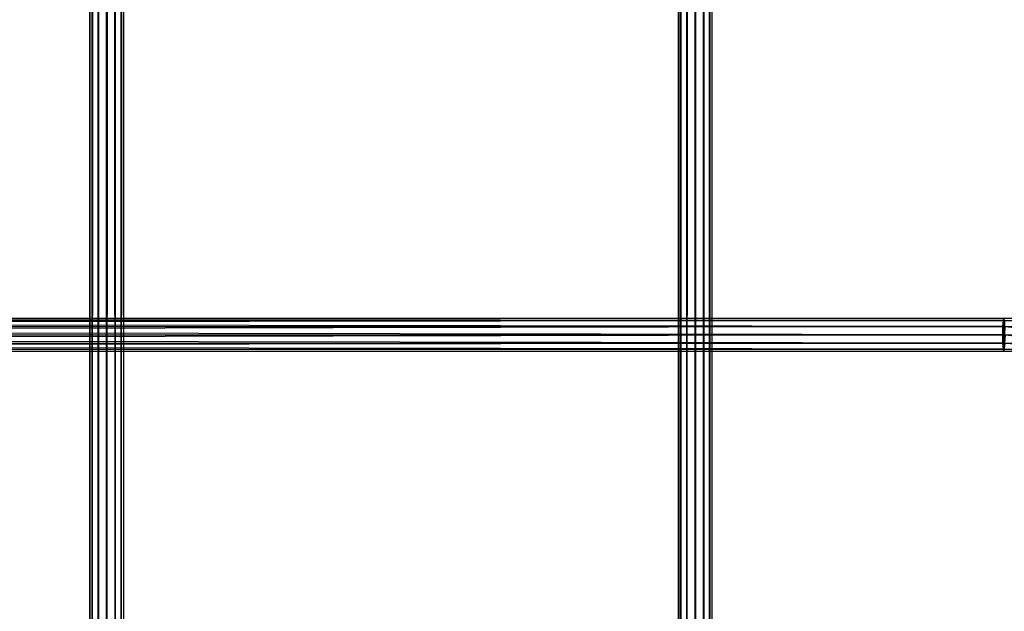
# Model space of a CAD drawing. Units: millimetres. Extents: x -298 to 2507, y -1378 to 2396.
# Drawn here: x 749 to 896, y -1067 to -978 of the extents above; entities that cross this region are included whole.
import ezdxf

# ---------------------------------------------------------------- set-up
doc = ezdxf.new("R2010")
doc.units = ezdxf.units.MM
doc.header["$MEASUREMENT"] = 0

# ---------------------------------------------------------------- blocks, each defined once
blk = doc.blocks.new('New Object 1(20)')
at = {"linetype": 'Continuous'}
for p, q in [((-427.95, -1538.96), (-427.95, 1538.96)), ((-427.95, 1538.96), (-427.62, -1538.96)), ((-427.62, 1538.96), (-427.95, -1538.96)), ((-427.62, -1538.96), (-427.62, 1538.96)), ((-427.62, 1538.96), (-426.7, -1538.96)), ((-426.7, 1538.96), (-427.62, -1538.96)), ((-426.7, -1538.96), (-426.7, 1538.96)), ((-426.7, 1538.96), (-425.45, -1538.96)), ((-425.45, 1538.96), (-426.7, -1538.96)), ((-425.45, -1538.96), (-425.45, 1538.96)), ((-425.45, 1538.96), (-424.2, -1538.96)), ((-424.2, 1538.96), (-425.45, -1538.96)), ((-424.2, -1538.96), (-424.2, 1538.96)), ((-424.2, 1538.96), (-423.29, -1538.96)), ((-423.29, 1538.96), (-424.2, -1538.96)), ((-423.29, -1538.96), (-423.29, 1538.96)), ((-423.29, 1538.96), (-422.95, -1538.96)), ((-422.95, 1538.96), (-423.29, -1538.96)), ((-422.95, 1538.96), (-422.95, -1538.96)), ((-340.16, -1538.96), (-340.16, 1538.96)), ((-340.16, 1538.96), (-339.83, -1538.96)), ((-339.83, 1538.96), (-340.16, -1538.96)), ((-339.83, -1538.96), (-339.83, 1538.96)), ((-339.83, 1538.96), (-338.91, -1538.96)), ((-338.91, 1538.96), (-339.83, -1538.96)), ((-338.91, -1538.96), (-338.91, 1538.96)), ((-338.91, 1538.96), (-337.66, -1538.96)), ((-337.66, 1538.96), (-338.91, -1538.96)), ((-337.66, -1538.96), (-337.66, 1538.96)), ((-337.66, 1538.96), (-336.41, -1538.96)), ((-336.41, 1538.96), (-337.66, -1538.96)), ((-336.41, -1538.96), (-336.41, 1538.96)), ((-336.41, 1538.96), (-335.51, -1538.96)), ((-335.51, 1538.96), (-336.41, -1538.96)), ((-335.51, -1538.96), (-335.51, 1538.96)), ((-335.51, 1538.96), (-335.17, -1538.96)), ((-335.17, 1538.96), (-335.51, -1538.96)), ((-335.17, 1538.96), (-335.17, -1538.96)), ((-952.18, -1433.28), (-291.68, -1433.28)), ((-291.7, -1434.2), (-952.18, -1433.28)), ((-952.15, -1432.95), (-291.65, -1432.95)), ((-291.68, -1433.28), (-952.15, -1432.95)), ((-291.65, -1432.95), (-952.12, -1433.28)), ((-952.12, -1433.28), (-291.61, -1433.28)), ((-291.61, -1433.28), (-952.09, -1434.2)), ((-291.75, -1433.28), (-291.82, -1434.2)), ((-291.65, -1432.95), (-291.75, -1433.28)), ((-291.75, -1433.28), (-280.02, -1433.28)), ((-280.15, -1434.2), (-291.75, -1433.28)), ((-291.75, -1433.28), (-291.65, -1437.94)), ((-291.7, -1434.2), (-291.68, -1433.28)), ((-291.68, -1433.28), (-291.65, -1432.95)), ((-291.65, -1437.94), (-291.68, -1433.28)), ((-291.54, -1433.28), (-291.65, -1432.95)), ((-291.65, -1432.95), (-279.86, -1432.95)), ((-280.02, -1433.28), (-291.65, -1432.95)), ((-291.65, -1432.95), (-291.65, -1437.94)), ((-291.65, -1432.95), (-291.61, -1433.28)), ((-291.65, -1437.94), (-291.65, -1432.95)), ((-291.54, -1433.28), (-291.65, -1437.94)), ((-291.65, -1437.94), (-291.61, -1433.28)), ((-291.61, -1433.28), (-291.59, -1434.2)), ((-952.21, -1434.2), (-291.7, -1434.2)), ((-291.71, -1435.45), (-952.21, -1434.2)), ((-952.09, -1434.2), (-291.59, -1434.2)), ((-291.59, -1434.2), (-952.08, -1435.45)), ((-291.82, -1434.2), (-291.85, -1435.45)), ((-291.82, -1434.2), (-280.15, -1434.2)), ((-280.19, -1435.45), (-291.82, -1434.2)), ((-291.82, -1434.2), (-291.65, -1437.94)), ((-291.71, -1435.45), (-291.7, -1434.2)), ((-291.65, -1437.94), (-291.7, -1434.2)), ((-291.47, -1434.2), (-291.65, -1437.94)), ((-291.65, -1437.94), (-291.59, -1434.2)), ((-291.59, -1434.2), (-291.58, -1435.45)), ((-952.21, -1435.45), (-291.71, -1435.45)), ((-291.7, -1436.7), (-952.21, -1435.45)), ((-291.58, -1435.45), (-952.09, -1436.7)), ((-952.08, -1435.45), (-291.58, -1435.45)), ((-291.85, -1435.45), (-280.19, -1435.45)), ((-291.85, -1435.45), (-291.82, -1436.7)), ((-280.15, -1436.7), (-291.85, -1435.45)), ((-291.85, -1435.45), (-291.65, -1437.94)), ((-291.7, -1436.7), (-291.71, -1435.45)), ((-291.65, -1437.94), (-291.71, -1435.45)), ((-291.44, -1435.45), (-291.65, -1437.94)), ((-291.58, -1435.45), (-291.65, -1437.94)), ((-291.58, -1435.45), (-291.59, -1436.7)), ((-952.21, -1436.7), (-291.7, -1436.7)), ((-291.68, -1437.6), (-952.21, -1436.7)), ((-952.18, -1437.6), (-291.68, -1437.6)), ((-291.65, -1437.94), (-952.18, -1437.6)), ((-291.61, -1437.6), (-952.15, -1437.94)), ((-291.59, -1436.7), (-952.12, -1437.6)), ((-952.12, -1437.6), (-291.61, -1437.6)), ((-952.09, -1436.7), (-291.59, -1436.7)), ((-291.82, -1436.7), (-280.15, -1436.7)), ((-291.82, -1436.7), (-291.75, -1437.6)), ((-280.02, -1437.6), (-291.82, -1436.7)), ((-291.82, -1436.7), (-291.65, -1437.94)), ((-291.75, -1437.6), (-280.02, -1437.6)), ((-291.75, -1437.6), (-291.65, -1437.94)), ((-279.86, -1437.94), (-291.75, -1437.6)), ((-291.68, -1437.6), (-291.7, -1436.7)), ((-291.7, -1436.7), (-291.65, -1437.94)), ((-291.65, -1437.94), (-291.68, -1437.6)), ((-291.47, -1436.7), (-291.65, -1437.94)), ((-291.59, -1436.7), (-291.65, -1437.94)), ((-291.65, -1437.94), (-291.54, -1437.6)), ((-279.69, -1437.6), (-291.65, -1437.94)), ((-291.61, -1437.6), (-291.65, -1437.94)), ((-291.59, -1436.7), (-291.61, -1437.6)), ((-291.65, -1437.94), (-952.15, -1437.94)), ((-279.86, -1437.94), (-291.65, -1437.94))]:
    blk.add_line(p, q, dxfattribs=at)

msp = doc.modelspace()

# ---------------------------------------------------------------- block references
at = {"linetype": 'Continuous', "zscale": 1000}
msp.add_blockref('New Object 1(20)', (1187.51, 410.09), dxfattribs=at)

doc.saveas('drawing.dxf')
